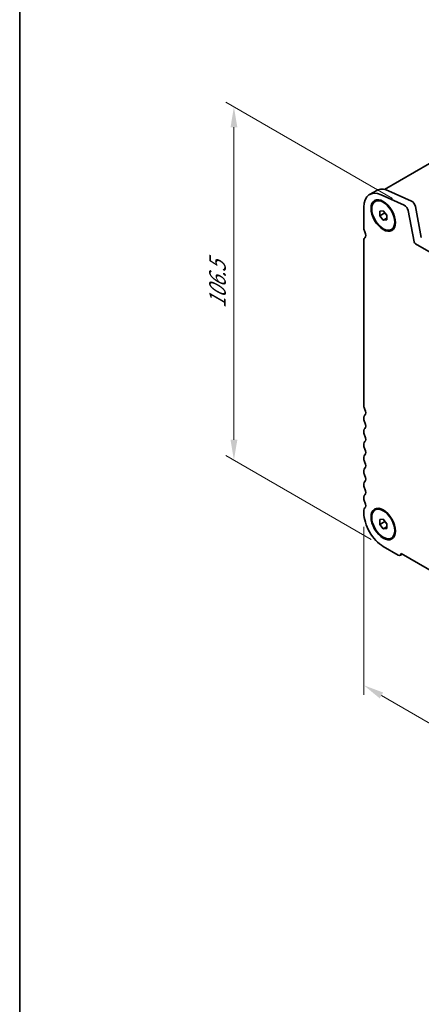
# Model space of a CAD drawing. Units: millimetres. Extents: x 0 to 4732, y 0 to 984.
# Drawn here: x 0 to 99, y 187 to 430 of the extents above; entities that cross this region are included whole.
import ezdxf

# ---------------------------------------------------------------- set-up
doc = ezdxf.new("R2010")
doc.units = ezdxf.units.MM
doc.header["$LTSCALE"] = 2
doc.layers.get('Defpoints').update_dxf_attribs({"lineweight": 25})
for name, color, linetype, lineweight in [('Border (ISO)', 7, 'Continuous', 35), ('Dimension (ISO)', 7, 'Continuous', 18), ('Visible (ISO)', 7, 'Continuous', 35)]:
    doc.layers.add(name, color=color, linetype=linetype, lineweight=lineweight)
doc.styles.add('Note Text (TK)', font='MS PGothic.ttf')
doc.dimstyles.new('Default - Method 1b (TK)', dxfattribs={"dimscale": 2, "dimtxt": 2.5, "dimasz": 2.5, "dimexe": 1, "dimexo": 1.5, "dimgap": 1, "dimtad": 1, "dimrnd": 1e-08, "dimdsep": 46, "dimtxsty": 'Note Text (TK)', "dimcen": 0.09, "dimdle": 5, "dimclrd": 100, "dimclre": 100, "dimclrt": 7, "dimadec": 1, "dimazin": 1, "dimtfac": 1, "dimtmove": 0, "dimatfit": 3, "dimfxl": 1, "dimtolj": 1, "dimlwd": -1, "dimlwe": -1, "dimarcsym": 0})

# ---------------------------------------------------------------- blocks, each defined once
blk = doc.blocks.new('図面枠 tk図枠')
at = {"layer": 'Border (ISO)'}
blk.add_line((14.5, 289), (14.5, 8), dxfattribs=at)
blk = doc.blocks.new('*D3')
at = {"layer": 'Defpoints', "color": 0}
for p in [(52.75, 408.28), (94.8, 384.01), (89.52, 300.1)]:
    blk.add_point(p, dxfattribs=at)
at = {"layer": 'Dimension (ISO)', "color": 100}
for p, q in [((91.8, 385.74), (50.75, 409.44)), ((52.75, 326.33), (52.75, 403.28)), ((86.52, 301.83), (50.75, 322.48))]:
    blk.add_line(p, q, dxfattribs=at)
for points in [[(51.92, 403.28), (53.59, 403.28), (52.75, 408.28)], [(51.92, 326.33), (53.59, 326.33), (52.75, 321.33)]]:
    blk.add_solid(points, dxfattribs=at)
at = {"layer": 'Dimension (ISO)', "color": 7, "insert": (48.71, 358.68), "char_height": 5, "attachment_point": 4, "rotation": 90, "style": 'Note Text (TK)'}
blk.add_mtext('\\A1;{\\Q30.000;\\W0.816;\\H0.816x;106.5}', dxfattribs=at)
blk = doc.blocks.new('*D4')
at = {"layer": 'Defpoints', "color": 0}
for p in [(84.75, 308.37), (216.62, 232.23), (216.62, 189.77)]:
    blk.add_point(p, dxfattribs=at)
at = {"layer": 'Dimension (ISO)', "color": 100}
for p, q in [((84.75, 304.9), (84.75, 263.6)), ((89.08, 263.41), (212.29, 192.27)), ((216.62, 228.76), (216.62, 187.46))]:
    blk.add_line(p, q, dxfattribs=at)
for points in [[(89.5, 264.13), (88.66, 262.69), (84.75, 265.91)], [(212.71, 192.99), (211.88, 191.55), (216.62, 189.77)]]:
    blk.add_solid(points, dxfattribs=at)
at = {"layer": 'Dimension (ISO)', "color": 7, "insert": (148.19, 233.94), "char_height": 5, "attachment_point": 4, "rotation": 330, "style": 'Note Text (TK)'}
blk.add_mtext('\\A1;{\\Q-30.000;\\W0.816;\\H0.816x;186.5}', dxfattribs=at)

msp = doc.modelspace()

# ---------------------------------------------------------------- linework, layer by layer
at = {"layer": 'Visible (ISO)'}
for p, q in [((173.1423, 436.0667), (89.8356, 387.9696)), ((86.1467, 386.7058), (87.9145, 387.7264)), ((89.0095, 386.6354), (94.7015, 384.0585)), ((90.7773, 387.656), (96.4693, 385.0791)), ((84.7487, 378.3678), (84.7487, 383.6158)), ((87.5217, 385.0081), (87.6985, 385.1102)), ((97.4217, 383.7614), (98.8885, 376.1218)), ((88.6378, 382.6436), (89.5217, 382.7225)), ((88.6378, 381.4651), (88.6378, 382.6436)), ((88.6378, 381.4651), (89.9106, 382.1999)), ((89.5217, 380.3655), (88.6378, 381.4651)), ((89.5217, 382.7225), (90.4056, 381.623)), ((89.5217, 380.3655), (90.4056, 380.8758)), ((89.9106, 382.2387), (89.9106, 382.1999)), ((89.9106, 382.1999), (90.4056, 381.5842)), ((90.4056, 381.623), (90.4056, 380.4445)), ((95.654, 382.7408), (97.1207, 375.1011)), ((90.4056, 380.4445), (89.5217, 380.3655)), ((91.5217, 378.0799), (91.6985, 378.182)), ((84.9662, 376.0828), (84.9983, 376.1014)), ((84.7487, 334.6852), (84.7487, 375.6022)), ((97.4638, 374.5936), (203.9091, 313.1374)), ((84.7487, 331.4192), (84.7487, 331.8521)), ((84.7487, 328.1533), (84.7487, 328.5861)), ((84.7487, 324.8873), (84.7487, 325.3201)), ((84.7487, 321.6213), (84.7487, 322.0541)), ((84.7487, 318.3553), (84.7487, 318.7881)), ((84.7487, 315.0893), (84.7487, 315.5222)), ((84.7487, 311.8233), (84.7487, 312.2562)), ((84.7487, 308.3655), (84.7487, 308.9902)), ((87.5217, 309.0739), (87.6985, 309.176)), ((88.6378, 306.7094), (89.5217, 306.7884)), ((88.6378, 305.5309), (88.6378, 306.7094)), ((88.6378, 305.5309), (89.9106, 306.2657)), ((89.5217, 304.4313), (88.6378, 305.5309)), ((89.5217, 306.7884), (90.4056, 305.6888)), ((89.9106, 306.3045), (89.9106, 306.2657)), ((89.9106, 306.2657), (90.4056, 305.65)), ((90.4056, 305.6888), (90.4056, 304.5103)), ((89.5217, 304.4313), (90.4056, 304.9416)), ((90.4056, 304.5103), (89.5217, 304.4313)), ((91.5217, 302.1457), (91.6985, 302.2478)), ((93.1986, 297.9756), (89.5217, 300.0985)), ((93.7236, 297.9236), (94.2133, 298.2063)), ((207.4326, 232.8391), (93.9403, 298.3639))]:
    msp.add_line(p, q, dxfattribs=at)
for centre, major_axis, start_param, end_param in [((91.2895, 381.8807), (-3.375, 5.8457), 5.6053067, 6.28318531), ((89.5217, 380.8601), (-3.375, 5.8457), 5.6053067, 7.06858347), ((94.7963, 382.989), (0.625, -1.0825), 1.02974426, 2.46371405), ((96.5641, 384.0096), (0.625, -1.0825), 1.02974426, 2.46371405), ((85.6326, 377.8575), (-0.625, 1.0825), 0.78539816, 1.55239217), ((85.4912, 375.1735), (-0.525, 0.9093), 6.26711449, 7.06858347), ((84.3598, 377.1758), (0.625, -1.0825), 6.26711449, 7.83557748), ((97.4638, 375.0019), (0.25, -0.433), 4.17133691, 5.49778714), ((85.6326, 334.1749), (-0.625, 1.0825), 0.78539816, 1.55239217), ((85.6326, 331.3418), (-0.625, 1.0825), 0.01840416, 0.78539816), ((84.3598, 333.4932), (0.625, -1.0825), 0.01840416, 1.55239217), ((85.6326, 330.9089), (-0.625, 1.0825), 0.78539816, 1.55239217), ((84.3598, 330.2272), (0.625, -1.0825), 0.01840416, 1.55239217), ((85.6326, 328.0758), (-0.625, 1.0825), 0.01840416, 0.78539816), ((85.6326, 327.6429), (-0.625, 1.0825), 0.78539816, 1.55239217), ((84.3598, 326.9612), (0.625, -1.0825), 0.01840416, 1.55239217), ((85.6326, 324.8098), (-0.625, 1.0825), 0.01840416, 0.78539816), ((85.6326, 324.377), (-0.625, 1.0825), 0.78539816, 1.55239217), ((85.6326, 321.5438), (-0.625, 1.0825), 0.01840416, 0.78539816), ((84.3598, 323.6952), (0.625, -1.0825), 0.01840416, 1.55239217), ((85.6326, 321.111), (-0.625, 1.0825), 0.78539816, 1.55239217), ((84.3598, 320.4293), (0.625, -1.0825), 0.01840416, 1.55239217), ((85.6326, 318.2778), (-0.625, 1.0825), 0.01840416, 0.78539816), ((85.6326, 317.845), (-0.625, 1.0825), 0.78539816, 1.55239217), ((84.3598, 317.1633), (0.625, -1.0825), 0.01840416, 1.55239217), ((85.6326, 315.0119), (-0.625, 1.0825), 0.01840416, 0.78539816), ((85.6326, 314.579), (-0.625, 1.0825), 0.78539816, 1.55239217), ((85.6326, 311.7459), (-0.625, 1.0825), 0.01840416, 0.78539816), ((84.3598, 313.8973), (0.625, -1.0825), 0.01840416, 1.55239217), ((85.6326, 311.313), (-0.625, 1.0825), 0.78539816, 1.55239217), ((84.3598, 310.6313), (0.625, -1.0825), 0.01840416, 1.55239217), ((85.6326, 308.4799), (-0.625, 1.0825), 0.01840416, 0.78539816), ((89.5217, 305.6098), (-3.375, 5.8457), 0.78539816, 2.35619449), ((93.1986, 298.8329), (0.525, -0.9093), 5.49778714, 7.02094641)]:
    msp.add_ellipse(centre, major_axis=major_axis, ratio=0.57735027, start_param=start_param, end_param=end_param, dxfattribs=at)
for centre, major_axis in [((89.5217, 381.544), (-2.125, 3.6806)), ((89.5217, 381.544), (-2, 3.4641)), ((89.5217, 305.6098), (-2.125, 3.6806)), ((89.5217, 305.6098), (-2, 3.4641))]:
    msp.add_ellipse(centre, major_axis=major_axis, ratio=0.57735027, dxfattribs=at)

# ---------------------------------------------------------------- block references
at = {"xscale": 2, "yscale": 2, "zscale": 2}
msp.add_blockref('図面枠 tk図枠', (-29, -16), dxfattribs=at)

# ---------------------------------------------------------------- dimensions: what is measured, and where the dimension line sits
at = {"layer": 'Dimension (ISO)', "color": 100}
for base, p1, p2, angle, text, override, picture, middle in [((52.7521, 408.2839), (89.5217, 300.0985), (94.7963, 384.0096), 270, '{\\Q30.000;\\W0.816;\\H0.816x;<>}', {"dimgap": 1, "dimdec": 2, "dimlfac": 1.269194, "dimtol": 0, "dimlim": 0, "dimtp": 0, "dimtm": 0, "dimtdec": 2, "dimtofl": 0, "dimatfit": 1}, '*D3', (52.7521, 364.8056)), ((216.6241, 189.7694), (84.7487, 308.3655), (216.6241, 232.2272), 150, '{\\Q-30.000;\\W0.816;\\H0.816x;<>}', {"dimgap": 1, "dimdec": 2, "dimlfac": 1.224745, "dimtol": 0, "dimlim": 0, "dimtp": 0, "dimtm": 0, "dimtdec": 2, "dimtofl": 0, "dimatfit": 1}, '*D4', (150.6864, 227.8385))]:
    dim = msp.add_linear_dim(base=base, p1=p1, p2=p2, angle=angle, text=text, dimstyle='Default - Method 1b (TK)', override=override, dxfattribs=at)
    dim.commit()
    dim.dimension.update_dxf_attribs({"geometry": picture, "text_midpoint": middle, "dimtype": 160})

doc.saveas('drawing.dxf')
